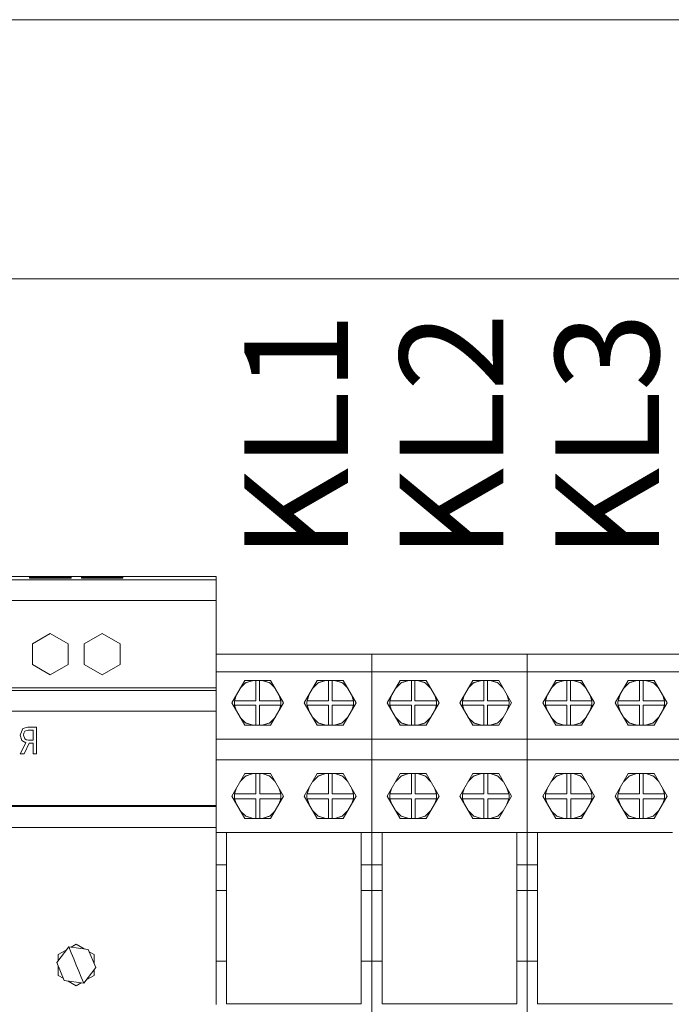
# Model space of a CAD drawing. Units: millimetres. Extents: x -451 to 5798, y 0 to 387.
# Drawn here: x 5153 to 5165, y 180 to 199 of the extents above; entities that cross this region are included whole.
import ezdxf

# ---------------------------------------------------------------- set-up
doc = ezdxf.new("R2010")
doc.units = ezdxf.units.MM
doc.layers.add('1 Основная', color=30, linetype='Continuous', lineweight=50)
doc.layers.add('ТЕКСТ', color=7, linetype='Continuous', lineweight=13)
doc.styles.add('TEXT', font='isocpeur.ttf')

msp = doc.modelspace()

# ---------------------------------------------------------------- linework, layer by layer
at = {"layer": '1 Основная', "linetype": 'Continuous', "lineweight": 0, "ltscale": 4}
for p, q in [((5125.06, 188.56), (5156.46, 188.56)), ((5152.86, 188.546), (5153.66, 188.546)), ((5153.66, 188.529), (5153.66, 188.546)), ((5153.86, 188.546), (5154.66, 188.546)), ((5154.66, 188.529), (5154.66, 188.546)), ((5156.46, 180.295), (5156.46, 188.56)), ((5125.06, 188.494), (5156.46, 188.494)), ((5125.06, 188.094), (5156.46, 188.094)), ((5152.914, 187.26), (5153.26, 187.46)), ((5153.26, 187.46), (5153.606, 187.26)), ((5153.914, 187.26), (5154.26, 187.46)), ((5154.26, 187.46), (5154.606, 187.26)), ((5153.606, 186.86), (5153.606, 187.26)), ((5154.606, 186.86), (5154.606, 187.26)), ((5156.46, 187.06), (5159.46, 187.06)), ((5156.46, 187.06), (5156.86, 187.06)), ((5156.86, 187.06), (5157.56, 187.06)), ((5157.56, 187.06), (5158.36, 187.06)), ((5159.46, 183.62), (5159.46, 187.06)), ((5159.46, 187.06), (5162.46, 187.06)), ((5159.46, 187.06), (5159.86, 187.06)), ((5159.46, 183.62), (5159.46, 187.06)), ((5159.86, 187.06), (5160.56, 187.06)), ((5160.56, 187.06), (5161.36, 187.06)), ((5162.46, 183.62), (5162.46, 187.06)), ((5162.46, 187.06), (5165.46, 187.06)), ((5162.46, 187.06), (5162.86, 187.06)), ((5162.46, 183.62), (5162.46, 187.06)), ((5162.86, 187.06), (5163.56, 187.06)), ((5163.56, 187.06), (5164.36, 187.06)), ((5153.26, 186.66), (5153.606, 186.86)), ((5154.26, 186.66), (5154.606, 186.86)), ((5159.46, 186.72), (5162.46, 186.72)), ((5162.46, 186.72), (5165.46, 186.72)), ((5156.923, 186.402), (5157.026, 186.504)), ((5157.01, 186.553), (5157.51, 186.553)), ((5157.026, 186.504), (5157.177, 186.553)), ((5157.033, 186.507), (5157.035, 186.51)), ((5157.035, 186.51), (5157.175, 186.553)), ((5157.225, 186.159), (5157.225, 186.553)), ((5157.343, 186.553), (5157.494, 186.504)), ((5157.345, 186.553), (5157.485, 186.51)), ((5157.485, 186.51), (5157.487, 186.507)), ((5157.494, 186.504), (5157.597, 186.402)), ((5158.323, 186.402), (5158.426, 186.504)), ((5158.41, 186.553), (5158.91, 186.553)), ((5158.426, 186.504), (5158.577, 186.553)), ((5158.433, 186.507), (5158.435, 186.51)), ((5158.435, 186.51), (5158.575, 186.553)), ((5158.625, 186.159), (5158.625, 186.553)), ((5158.743, 186.553), (5158.894, 186.504)), ((5158.745, 186.553), (5158.885, 186.51)), ((5158.885, 186.51), (5158.887, 186.507)), ((5158.894, 186.504), (5158.997, 186.402)), ((5159.923, 186.402), (5160.026, 186.504)), ((5160.01, 186.553), (5160.51, 186.553)), ((5160.026, 186.504), (5160.177, 186.553)), ((5160.033, 186.507), (5160.035, 186.51)), ((5160.035, 186.51), (5160.175, 186.553)), ((5160.225, 186.159), (5160.225, 186.553)), ((5160.343, 186.553), (5160.494, 186.504)), ((5160.345, 186.553), (5160.485, 186.51)), ((5160.485, 186.51), (5160.487, 186.507)), ((5160.494, 186.504), (5160.597, 186.402)), ((5161.323, 186.402), (5161.426, 186.504)), ((5161.41, 186.553), (5161.91, 186.553)), ((5161.426, 186.504), (5161.577, 186.553)), ((5161.433, 186.507), (5161.435, 186.51)), ((5161.435, 186.51), (5161.575, 186.553)), ((5161.625, 186.159), (5161.625, 186.553)), ((5161.743, 186.553), (5161.894, 186.504)), ((5161.745, 186.553), (5161.885, 186.51)), ((5161.885, 186.51), (5161.887, 186.507)), ((5161.894, 186.504), (5161.997, 186.402)), ((5162.923, 186.402), (5163.026, 186.504)), ((5163.01, 186.553), (5163.51, 186.553)), ((5163.026, 186.504), (5163.177, 186.553)), ((5163.033, 186.507), (5163.035, 186.51)), ((5163.035, 186.51), (5163.175, 186.553)), ((5163.225, 186.159), (5163.225, 186.553)), ((5163.343, 186.553), (5163.494, 186.504)), ((5163.345, 186.553), (5163.485, 186.51)), ((5163.485, 186.51), (5163.487, 186.507)), ((5163.494, 186.504), (5163.597, 186.402)), ((5164.323, 186.402), (5164.426, 186.504)), ((5164.41, 186.553), (5164.91, 186.553)), ((5164.426, 186.504), (5164.577, 186.553)), ((5164.433, 186.507), (5164.435, 186.51)), ((5164.435, 186.51), (5164.575, 186.553)), ((5164.625, 186.159), (5164.625, 186.553)), ((5164.743, 186.553), (5164.894, 186.504)), ((5164.745, 186.553), (5164.885, 186.51)), ((5164.885, 186.51), (5164.887, 186.507)), ((5164.894, 186.504), (5164.997, 186.402)), ((5125.06, 186.41), (5156.46, 186.41)), ((5125.06, 186.356), (5156.46, 186.356)), ((5157.669, 186.278), (5157.708, 186.159)), ((5159.069, 186.278), (5159.108, 186.159)), ((5160.669, 186.278), (5160.708, 186.159)), ((5162.069, 186.278), (5162.108, 186.159)), ((5163.669, 186.278), (5163.708, 186.159)), ((5165.069, 186.278), (5165.108, 186.159)), ((5156.81, 186.133), (5156.811, 186.146)), ((5156.81, 186.133), (5156.81, 186.105)), ((5156.81, 186.105), (5156.811, 186.09)), ((5156.811, 186.146), (5156.812, 186.159)), ((5156.811, 186.09), (5156.812, 186.076)), ((5157.225, 185.687), (5157.225, 186.076)), ((5157.295, 186.076), (5157.708, 186.076)), ((5157.295, 185.687), (5157.295, 186.076)), ((5157.669, 185.962), (5157.708, 186.076)), ((5157.708, 186.159), (5157.709, 186.146)), ((5157.708, 186.076), (5157.709, 186.09)), ((5157.709, 186.146), (5157.71, 186.133)), ((5157.709, 186.09), (5157.71, 186.105)), ((5157.71, 186.133), (5157.71, 186.12)), ((5157.71, 186.105), (5157.71, 186.12)), ((5158.21, 186.133), (5158.211, 186.146)), ((5158.21, 186.133), (5158.21, 186.105)), ((5158.21, 186.105), (5158.211, 186.09)), ((5158.211, 186.146), (5158.212, 186.159)), ((5158.211, 186.09), (5158.212, 186.076)), ((5158.625, 185.687), (5158.625, 186.076)), ((5158.695, 186.076), (5159.108, 186.076)), ((5158.695, 185.687), (5158.695, 186.076)), ((5159.069, 185.962), (5159.108, 186.076)), ((5159.108, 186.159), (5159.109, 186.146)), ((5159.108, 186.076), (5159.109, 186.09)), ((5159.109, 186.146), (5159.11, 186.133)), ((5159.109, 186.09), (5159.11, 186.105)), ((5159.11, 186.133), (5159.11, 186.12)), ((5159.11, 186.105), (5159.11, 186.12)), ((5159.81, 186.133), (5159.811, 186.146)), ((5159.81, 186.133), (5159.81, 186.105)), ((5159.81, 186.105), (5159.811, 186.09)), ((5159.811, 186.146), (5159.812, 186.159)), ((5159.811, 186.09), (5159.812, 186.076)), ((5160.225, 185.687), (5160.225, 186.076)), ((5160.295, 186.076), (5160.708, 186.076)), ((5160.295, 185.687), (5160.295, 186.076)), ((5160.669, 185.962), (5160.708, 186.076)), ((5160.708, 186.159), (5160.709, 186.146)), ((5160.708, 186.076), (5160.709, 186.09)), ((5160.709, 186.146), (5160.71, 186.133)), ((5160.709, 186.09), (5160.71, 186.105)), ((5160.71, 186.133), (5160.71, 186.12)), ((5160.71, 186.105), (5160.71, 186.12)), ((5161.21, 186.133), (5161.211, 186.146)), ((5161.21, 186.133), (5161.21, 186.105)), ((5161.21, 186.105), (5161.211, 186.09)), ((5161.211, 186.146), (5161.212, 186.159)), ((5161.211, 186.09), (5161.212, 186.076)), ((5161.625, 185.687), (5161.625, 186.076)), ((5161.695, 186.076), (5162.108, 186.076)), ((5161.695, 185.687), (5161.695, 186.076)), ((5162.069, 185.962), (5162.108, 186.076)), ((5162.108, 186.159), (5162.109, 186.146)), ((5162.108, 186.076), (5162.109, 186.09)), ((5162.109, 186.146), (5162.11, 186.133)), ((5162.109, 186.09), (5162.11, 186.105)), ((5162.11, 186.133), (5162.11, 186.12)), ((5162.11, 186.105), (5162.11, 186.12)), ((5162.81, 186.133), (5162.811, 186.146)), ((5162.81, 186.133), (5162.81, 186.105)), ((5162.81, 186.105), (5162.811, 186.09)), ((5162.811, 186.146), (5162.812, 186.159)), ((5162.811, 186.09), (5162.812, 186.076)), ((5163.225, 185.687), (5163.225, 186.076)), ((5163.295, 186.076), (5163.708, 186.076)), ((5163.295, 185.687), (5163.295, 186.076)), ((5163.669, 185.962), (5163.708, 186.076)), ((5163.708, 186.159), (5163.709, 186.146)), ((5163.708, 186.076), (5163.709, 186.09)), ((5163.709, 186.146), (5163.71, 186.133)), ((5163.709, 186.09), (5163.71, 186.105)), ((5163.71, 186.133), (5163.71, 186.12)), ((5163.71, 186.105), (5163.71, 186.12)), ((5164.21, 186.133), (5164.211, 186.146)), ((5164.21, 186.133), (5164.21, 186.105)), ((5164.21, 186.105), (5164.211, 186.09)), ((5164.211, 186.146), (5164.212, 186.159)), ((5164.211, 186.09), (5164.212, 186.076)), ((5164.625, 185.687), (5164.625, 186.076)), ((5164.695, 186.076), (5165.108, 186.076)), ((5164.695, 185.687), (5164.695, 186.076)), ((5165.069, 185.962), (5165.108, 186.076)), ((5165.108, 186.159), (5165.109, 186.146)), ((5165.108, 186.076), (5165.109, 186.09)), ((5165.109, 186.146), (5165.11, 186.133)), ((5165.109, 186.09), (5165.11, 186.105)), ((5165.11, 186.133), (5165.11, 186.12)), ((5165.11, 186.105), (5165.11, 186.12)), ((5125.06, 185.956), (5156.46, 185.956)), ((5156.924, 185.836), (5157.028, 185.735)), ((5157.01, 185.687), (5157.51, 185.687)), ((5157.028, 185.735), (5157.176, 185.687)), ((5157.033, 185.733), (5157.035, 185.73)), ((5157.035, 185.73), (5157.175, 185.687)), ((5157.344, 185.687), (5157.492, 185.735)), ((5157.345, 185.687), (5157.485, 185.73)), ((5157.485, 185.73), (5157.487, 185.733)), ((5157.492, 185.735), (5157.596, 185.836)), ((5158.324, 185.836), (5158.428, 185.735)), ((5158.41, 185.687), (5158.91, 185.687)), ((5158.428, 185.735), (5158.576, 185.687)), ((5158.433, 185.733), (5158.435, 185.73)), ((5158.435, 185.73), (5158.575, 185.687)), ((5158.744, 185.687), (5158.892, 185.735)), ((5158.745, 185.687), (5158.885, 185.73)), ((5158.885, 185.73), (5158.887, 185.733)), ((5158.892, 185.735), (5158.996, 185.836)), ((5159.924, 185.836), (5160.028, 185.735)), ((5160.01, 185.687), (5160.51, 185.687)), ((5160.028, 185.735), (5160.176, 185.687)), ((5160.033, 185.733), (5160.035, 185.73)), ((5160.035, 185.73), (5160.175, 185.687)), ((5160.344, 185.687), (5160.492, 185.735)), ((5160.345, 185.687), (5160.485, 185.73)), ((5160.485, 185.73), (5160.487, 185.733)), ((5160.492, 185.735), (5160.596, 185.836)), ((5161.324, 185.836), (5161.428, 185.735)), ((5161.41, 185.687), (5161.91, 185.687)), ((5161.428, 185.735), (5161.576, 185.687)), ((5161.433, 185.733), (5161.435, 185.73)), ((5161.435, 185.73), (5161.575, 185.687)), ((5161.744, 185.687), (5161.892, 185.735)), ((5161.745, 185.687), (5161.885, 185.73)), ((5161.885, 185.73), (5161.887, 185.733)), ((5161.892, 185.735), (5161.996, 185.836)), ((5162.924, 185.836), (5163.028, 185.735)), ((5163.01, 185.687), (5163.51, 185.687)), ((5163.028, 185.735), (5163.176, 185.687)), ((5163.033, 185.733), (5163.035, 185.73)), ((5163.035, 185.73), (5163.175, 185.687)), ((5163.344, 185.687), (5163.492, 185.735)), ((5163.345, 185.687), (5163.485, 185.73)), ((5163.485, 185.73), (5163.487, 185.733)), ((5163.492, 185.735), (5163.596, 185.836)), ((5164.324, 185.836), (5164.428, 185.735)), ((5164.41, 185.687), (5164.91, 185.687)), ((5164.428, 185.735), (5164.576, 185.687)), ((5164.433, 185.733), (5164.435, 185.73)), ((5164.435, 185.73), (5164.575, 185.687)), ((5164.744, 185.687), (5164.892, 185.735)), ((5164.745, 185.687), (5164.885, 185.73)), ((5164.885, 185.73), (5164.887, 185.733)), ((5164.892, 185.735), (5164.996, 185.836)), ((5152.731, 185.625), (5152.828, 185.652)), ((5152.751, 185.537), (5152.771, 185.57)), ((5152.771, 185.57), (5152.832, 185.593)), ((5152.828, 185.652), (5152.995, 185.652)), ((5152.832, 185.593), (5152.929, 185.593)), ((5152.929, 185.398), (5152.929, 185.593)), ((5152.995, 185.133), (5152.995, 185.652)), ((5152.711, 185.39), (5152.786, 185.346)), ((5152.756, 185.133), (5152.852, 185.339)), ((5152.767, 185.424), (5152.799, 185.404)), ((5152.799, 185.404), (5152.84, 185.398)), ((5152.84, 185.398), (5152.929, 185.398)), ((5152.852, 185.339), (5152.929, 185.339)), ((5156.46, 185.42), (5159.46, 185.42)), ((5156.86, 185.42), (5157.56, 185.42)), ((5159.46, 185.42), (5162.46, 185.42)), ((5159.86, 185.42), (5160.56, 185.42)), ((5162.46, 185.42), (5165.46, 185.42)), ((5162.86, 185.42), (5163.56, 185.42)), ((5159.46, 185.02), (5162.46, 185.02)), ((5162.46, 185.02), (5165.46, 185.02)), ((5157.01, 184.753), (5157.51, 184.753)), ((5157.027, 184.705), (5157.176, 184.753)), ((5157.035, 184.71), (5157.175, 184.753)), ((5157.225, 184.362), (5157.225, 184.753)), ((5157.346, 184.753), (5157.496, 184.703)), ((5157.348, 184.753), (5157.485, 184.71)), ((5158.41, 184.753), (5158.91, 184.753)), ((5158.427, 184.705), (5158.576, 184.753)), ((5158.435, 184.71), (5158.575, 184.753)), ((5158.625, 184.362), (5158.625, 184.753)), ((5158.746, 184.753), (5158.896, 184.703)), ((5158.748, 184.753), (5158.885, 184.71)), ((5160.01, 184.753), (5160.51, 184.753)), ((5160.027, 184.705), (5160.176, 184.753)), ((5160.035, 184.71), (5160.175, 184.753)), ((5160.225, 184.362), (5160.225, 184.753)), ((5160.346, 184.753), (5160.496, 184.703)), ((5160.348, 184.753), (5160.485, 184.71)), ((5161.41, 184.753), (5161.91, 184.753)), ((5161.427, 184.705), (5161.576, 184.753)), ((5161.435, 184.71), (5161.575, 184.753)), ((5161.625, 184.362), (5161.625, 184.753)), ((5161.746, 184.753), (5161.896, 184.703)), ((5161.748, 184.753), (5161.885, 184.71)), ((5163.01, 184.753), (5163.51, 184.753)), ((5163.027, 184.705), (5163.176, 184.753)), ((5163.035, 184.71), (5163.175, 184.753)), ((5163.225, 184.362), (5163.225, 184.753)), ((5163.346, 184.753), (5163.496, 184.703)), ((5163.348, 184.753), (5163.485, 184.71)), ((5164.41, 184.753), (5164.91, 184.753)), ((5164.427, 184.705), (5164.576, 184.753)), ((5164.435, 184.71), (5164.575, 184.753)), ((5164.625, 184.362), (5164.625, 184.753)), ((5164.746, 184.753), (5164.896, 184.703)), ((5164.748, 184.753), (5164.885, 184.71)), ((5156.923, 184.603), (5157.027, 184.705)), ((5157.033, 184.707), (5157.035, 184.71)), ((5157.485, 184.71), (5157.487, 184.706)), ((5157.496, 184.703), (5157.597, 184.603)), ((5158.323, 184.603), (5158.427, 184.705)), ((5158.433, 184.707), (5158.435, 184.71)), ((5158.885, 184.71), (5158.887, 184.706)), ((5158.896, 184.703), (5158.997, 184.603)), ((5159.923, 184.603), (5160.027, 184.705)), ((5160.033, 184.707), (5160.035, 184.71)), ((5160.485, 184.71), (5160.487, 184.706)), ((5160.496, 184.703), (5160.597, 184.603)), ((5161.323, 184.603), (5161.427, 184.705)), ((5161.433, 184.707), (5161.435, 184.71)), ((5161.885, 184.71), (5161.887, 184.706)), ((5161.896, 184.703), (5161.997, 184.603)), ((5162.923, 184.603), (5163.027, 184.705)), ((5163.033, 184.707), (5163.035, 184.71)), ((5163.485, 184.71), (5163.487, 184.706)), ((5163.496, 184.703), (5163.597, 184.603)), ((5164.323, 184.603), (5164.427, 184.705)), ((5164.433, 184.707), (5164.435, 184.71)), ((5164.885, 184.71), (5164.887, 184.706)), ((5164.896, 184.703), (5164.997, 184.603)), ((5156.81, 184.334), (5156.811, 184.348)), ((5156.81, 184.334), (5156.81, 184.303)), ((5156.811, 184.348), (5156.812, 184.362)), ((5157.669, 184.477), (5157.708, 184.362)), ((5157.708, 184.362), (5157.709, 184.348)), ((5157.709, 184.348), (5157.71, 184.334)), ((5157.71, 184.334), (5157.71, 184.32)), ((5158.21, 184.334), (5158.211, 184.348)), ((5158.21, 184.334), (5158.21, 184.303)), ((5158.211, 184.348), (5158.212, 184.362)), ((5159.069, 184.477), (5159.108, 184.362)), ((5159.108, 184.362), (5159.109, 184.348)), ((5159.109, 184.348), (5159.11, 184.334)), ((5159.11, 184.334), (5159.11, 184.32)), ((5159.81, 184.334), (5159.811, 184.348)), ((5159.81, 184.334), (5159.81, 184.303)), ((5159.811, 184.348), (5159.812, 184.362)), ((5160.669, 184.477), (5160.708, 184.362)), ((5160.708, 184.362), (5160.709, 184.348)), ((5160.709, 184.348), (5160.71, 184.334)), ((5160.71, 184.334), (5160.71, 184.32)), ((5161.21, 184.334), (5161.211, 184.348)), ((5161.21, 184.334), (5161.21, 184.303)), ((5161.211, 184.348), (5161.212, 184.362)), ((5162.069, 184.477), (5162.108, 184.362)), ((5162.108, 184.362), (5162.109, 184.348)), ((5162.109, 184.348), (5162.11, 184.334)), ((5162.11, 184.334), (5162.11, 184.32)), ((5162.81, 184.334), (5162.811, 184.348)), ((5162.81, 184.334), (5162.81, 184.303)), ((5162.811, 184.348), (5162.812, 184.362)), ((5163.669, 184.477), (5163.708, 184.362)), ((5163.708, 184.362), (5163.709, 184.348)), ((5163.709, 184.348), (5163.71, 184.334)), ((5163.71, 184.334), (5163.71, 184.32)), ((5164.21, 184.334), (5164.211, 184.348)), ((5164.21, 184.334), (5164.21, 184.303)), ((5164.211, 184.348), (5164.212, 184.362)), ((5165.069, 184.477), (5165.108, 184.362)), ((5165.108, 184.362), (5165.109, 184.348)), ((5165.109, 184.348), (5165.11, 184.334)), ((5165.11, 184.334), (5165.11, 184.32)), ((5156.81, 184.303), (5156.811, 184.286)), ((5156.811, 184.286), (5156.813, 184.269)), ((5157.225, 183.887), (5157.225, 184.269)), ((5157.3, 184.269), (5157.707, 184.269)), ((5157.3, 183.887), (5157.3, 184.269)), ((5157.67, 184.163), (5157.707, 184.269)), ((5157.707, 184.269), (5157.709, 184.286)), ((5157.709, 184.286), (5157.71, 184.303)), ((5157.71, 184.303), (5157.71, 184.32)), ((5158.21, 184.303), (5158.211, 184.286)), ((5158.211, 184.286), (5158.213, 184.269)), ((5158.625, 183.887), (5158.625, 184.269)), ((5158.7, 184.269), (5159.107, 184.269)), ((5158.7, 183.887), (5158.7, 184.269)), ((5159.07, 184.163), (5159.107, 184.269)), ((5159.107, 184.269), (5159.109, 184.286)), ((5159.109, 184.286), (5159.11, 184.303)), ((5159.11, 184.303), (5159.11, 184.32)), ((5159.81, 184.303), (5159.811, 184.286)), ((5159.811, 184.286), (5159.813, 184.269)), ((5160.225, 183.887), (5160.225, 184.269)), ((5160.3, 184.269), (5160.707, 184.269)), ((5160.3, 183.887), (5160.3, 184.269)), ((5160.67, 184.163), (5160.707, 184.269)), ((5160.707, 184.269), (5160.709, 184.286)), ((5160.709, 184.286), (5160.71, 184.303)), ((5160.71, 184.303), (5160.71, 184.32)), ((5161.21, 184.303), (5161.211, 184.286)), ((5161.211, 184.286), (5161.213, 184.269)), ((5161.625, 183.887), (5161.625, 184.269)), ((5161.7, 184.269), (5162.107, 184.269)), ((5161.7, 183.887), (5161.7, 184.269)), ((5162.07, 184.163), (5162.107, 184.269)), ((5162.107, 184.269), (5162.109, 184.286)), ((5162.109, 184.286), (5162.11, 184.303)), ((5162.11, 184.303), (5162.11, 184.32)), ((5162.81, 184.303), (5162.811, 184.286)), ((5162.811, 184.286), (5162.813, 184.269)), ((5163.225, 183.887), (5163.225, 184.269)), ((5163.3, 184.269), (5163.707, 184.269)), ((5163.3, 183.887), (5163.3, 184.269)), ((5163.67, 184.163), (5163.707, 184.269)), ((5163.707, 184.269), (5163.709, 184.286)), ((5163.709, 184.286), (5163.71, 184.303)), ((5163.71, 184.303), (5163.71, 184.32)), ((5164.21, 184.303), (5164.211, 184.286)), ((5164.211, 184.286), (5164.213, 184.269)), ((5164.625, 183.887), (5164.625, 184.269)), ((5164.7, 184.269), (5165.107, 184.269)), ((5164.7, 183.887), (5164.7, 184.269)), ((5165.07, 184.163), (5165.107, 184.269)), ((5165.107, 184.269), (5165.109, 184.286)), ((5165.109, 184.286), (5165.11, 184.303)), ((5165.11, 184.303), (5165.11, 184.32)), ((5125.06, 184.14), (5156.46, 184.14)), ((5125.06, 184.117), (5156.46, 184.117)), ((5156.925, 184.035), (5157.03, 183.933)), ((5157.493, 183.935), (5157.595, 184.035)), ((5158.325, 184.035), (5158.43, 183.933)), ((5158.893, 183.935), (5158.995, 184.035)), ((5159.925, 184.035), (5160.03, 183.933)), ((5160.493, 183.935), (5160.595, 184.035)), ((5161.325, 184.035), (5161.43, 183.933)), ((5161.893, 183.935), (5161.995, 184.035)), ((5162.925, 184.035), (5163.03, 183.933)), ((5163.493, 183.935), (5163.595, 184.035)), ((5164.325, 184.035), (5164.43, 183.933)), ((5164.893, 183.935), (5164.995, 184.035)), ((5157.01, 183.887), (5157.51, 183.887)), ((5157.03, 183.933), (5157.176, 183.887)), ((5157.034, 183.932), (5157.035, 183.93)), ((5157.035, 183.93), (5157.175, 183.887)), ((5157.346, 183.887), (5157.493, 183.935)), ((5157.348, 183.887), (5157.485, 183.93)), ((5157.485, 183.93), (5157.487, 183.933)), ((5158.41, 183.887), (5158.91, 183.887)), ((5158.43, 183.933), (5158.576, 183.887)), ((5158.434, 183.932), (5158.435, 183.93)), ((5158.435, 183.93), (5158.575, 183.887)), ((5158.746, 183.887), (5158.893, 183.935)), ((5158.748, 183.887), (5158.885, 183.93)), ((5158.885, 183.93), (5158.887, 183.933)), ((5160.01, 183.887), (5160.51, 183.887)), ((5160.03, 183.933), (5160.176, 183.887)), ((5160.034, 183.932), (5160.035, 183.93)), ((5160.035, 183.93), (5160.175, 183.887)), ((5160.346, 183.887), (5160.493, 183.935)), ((5160.348, 183.887), (5160.485, 183.93)), ((5160.485, 183.93), (5160.487, 183.933)), ((5161.41, 183.887), (5161.91, 183.887)), ((5161.43, 183.933), (5161.576, 183.887)), ((5161.434, 183.932), (5161.435, 183.93)), ((5161.435, 183.93), (5161.575, 183.887)), ((5161.746, 183.887), (5161.893, 183.935)), ((5161.748, 183.887), (5161.885, 183.93)), ((5161.885, 183.93), (5161.887, 183.933)), ((5163.01, 183.887), (5163.51, 183.887)), ((5163.03, 183.933), (5163.176, 183.887)), ((5163.034, 183.932), (5163.035, 183.93)), ((5163.035, 183.93), (5163.175, 183.887)), ((5163.346, 183.887), (5163.493, 183.935)), ((5163.348, 183.887), (5163.485, 183.93)), ((5163.485, 183.93), (5163.487, 183.933)), ((5164.41, 183.887), (5164.91, 183.887)), ((5164.43, 183.933), (5164.576, 183.887)), ((5164.434, 183.932), (5164.435, 183.93)), ((5164.435, 183.93), (5164.575, 183.887)), ((5164.746, 183.887), (5164.893, 183.935)), ((5164.748, 183.887), (5164.885, 183.93)), ((5164.885, 183.93), (5164.887, 183.933)), ((5125.06, 183.717), (5156.46, 183.717)), ((5156.46, 183.62), (5156.66, 183.62)), ((5156.46, 181.133), (5156.46, 183.62)), ((5156.66, 183.62), (5159.26, 183.62)), ((5156.66, 180.354), (5156.66, 183.62)), ((5159.26, 183.62), (5159.46, 183.62)), ((5159.26, 180.354), (5159.26, 183.62)), ((5159.46, 179.302), (5159.46, 183.62)), ((5159.46, 183.62), (5159.66, 183.62)), ((5159.46, 179.302), (5159.46, 183.62)), ((5159.66, 183.62), (5162.26, 183.62)), ((5159.66, 180.354), (5159.66, 183.62)), ((5162.26, 183.62), (5162.46, 183.62)), ((5162.26, 180.354), (5162.26, 183.62)), ((5162.46, 179.302), (5162.46, 183.62)), ((5162.46, 183.62), (5162.66, 183.62)), ((5162.46, 179.302), (5162.46, 183.62)), ((5162.66, 183.62), (5165.26, 183.62)), ((5162.66, 180.354), (5162.66, 183.62)), ((5156.46, 182.993), (5156.66, 182.993)), ((5156.66, 182.501), (5156.66, 182.993)), ((5159.26, 182.993), (5159.46, 182.993)), ((5159.46, 182.993), (5159.66, 182.993)), ((5159.66, 182.501), (5159.66, 182.993)), ((5162.26, 182.993), (5162.46, 182.993)), ((5162.46, 182.993), (5162.66, 182.993)), ((5162.66, 182.501), (5162.66, 182.993)), ((5156.46, 182.501), (5156.66, 182.501)), ((5159.46, 182.501), (5159.66, 182.501)), ((5162.46, 182.501), (5162.66, 182.501)), ((5156.66, 182.07), (5156.66, 182.37)), ((5159.66, 182.07), (5159.66, 182.37)), ((5162.66, 182.07), (5162.66, 182.37)), ((5159.26, 182.175), (5159.26, 182.21)), ((5159.26, 181.96), (5159.26, 182.097)), ((5162.26, 182.175), (5162.26, 182.21)), ((5162.26, 181.96), (5162.26, 182.097)), ((5156.66, 181.133), (5156.66, 182.028)), ((5159.26, 181.795), (5159.26, 181.887)), ((5159.66, 181.133), (5159.66, 182.028)), ((5162.26, 181.795), (5162.26, 181.887)), ((5162.66, 181.133), (5162.66, 182.028)), ((5159.26, 181.305), (5159.26, 181.795)), ((5159.26, 181.671), (5159.26, 181.712)), ((5162.26, 181.308), (5162.26, 181.795)), ((5162.26, 181.671), (5162.26, 181.712)), ((5153.414, 181.26), (5153.566, 181.348)), ((5153.662, 181.296), (5153.711, 181.179)), ((5153.664, 181.405), (5153.76, 181.46)), ((5153.76, 181.46), (5153.913, 181.372)), ((5153.991, 181.362), (5154.137, 181.011)), ((5154.01, 181.315), (5154.106, 181.26)), ((5159.26, 181.38), (5159.26, 181.423)), ((5159.26, 181.324), (5159.26, 181.309)), ((5159.26, 181.242), (5159.26, 181.305)), ((5162.26, 181.38), (5162.26, 181.423)), ((5162.26, 181.324), (5162.26, 181.309)), ((5162.26, 181.305), (5162.26, 181.308)), ((5162.26, 181.242), (5162.26, 181.305)), ((5153.414, 181.149), (5153.414, 181.26)), ((5153.711, 181.179), (5153.76, 181.06)), ((5154.106, 181.084), (5154.106, 181.26)), ((5156.46, 181.133), (5156.66, 181.133)), ((5159.26, 180.893), (5159.26, 181.242)), ((5159.26, 181.1), (5159.26, 181.164)), ((5159.26, 181.133), (5159.46, 181.133)), ((5159.46, 181.133), (5159.66, 181.133)), ((5162.26, 180.893), (5162.26, 181.242)), ((5162.26, 181.1), (5162.26, 181.164)), ((5162.26, 181.133), (5162.46, 181.133)), ((5162.46, 181.133), (5162.66, 181.133)), ((5153.414, 180.86), (5153.414, 181.036)), ((5153.76, 181.06), (5153.809, 180.941)), ((5153.809, 180.941), (5153.858, 180.824)), ((5153.906, 180.709), (5154.137, 181.011)), ((5154.106, 180.86), (5154.106, 180.971)), ((5159.26, 181.054), (5159.26, 181.098)), ((5159.26, 181), (5159.26, 181.038)), ((5159.26, 180.939), (5159.26, 180.965)), ((5159.26, 180.894), (5159.26, 180.933)), ((5162.26, 181.054), (5162.26, 181.098)), ((5162.26, 181), (5162.26, 181.038)), ((5162.26, 180.939), (5162.26, 180.965)), ((5162.26, 180.894), (5162.26, 180.933)), ((5153.414, 180.86), (5153.51, 180.805)), ((5153.529, 180.758), (5153.906, 180.709)), ((5153.607, 180.748), (5153.76, 180.66)), ((5153.858, 180.824), (5153.906, 180.709)), ((5153.954, 180.772), (5154.106, 180.86)), ((5159.26, 180.742), (5159.26, 180.86)), ((5159.26, 180.761), (5159.26, 180.777)), ((5159.26, 180.636), (5159.26, 180.742)), ((5162.26, 180.742), (5162.26, 180.86)), ((5162.26, 180.761), (5162.26, 180.777)), ((5162.26, 180.636), (5162.26, 180.742)), ((5153.76, 180.66), (5153.856, 180.715)), ((5159.26, 180.372), (5159.26, 180.586)), ((5162.26, 180.372), (5162.26, 180.586)), ((5159.26, 180.437), (5159.26, 180.472)), ((5159.26, 180.308), (5159.26, 180.354)), ((5162.26, 180.437), (5162.26, 180.472)), ((5162.26, 180.308), (5162.26, 180.354))]:
    msp.add_line(p, q, dxfattribs=at)
for points in [[(5122.06, 199.305), (5194.06, 199.305), (5194.06, 194.305), (5122.06, 194.305), (5122.06, 199.305)], [(5152.86, 188.546), (5152.86, 188.529), (5153.66, 188.529)], [(5153.86, 188.546), (5153.86, 188.529), (5154.66, 188.529)], [(5152.914, 187.26), (5152.914, 186.86), (5153.26, 186.66)], [(5153.914, 187.26), (5153.914, 186.86), (5154.26, 186.66)], [(5156.46, 187.06), (5156.46, 186.72), (5159.46, 186.72)], [(5157.01, 185.687), (5156.76, 186.12), (5157.01, 186.553)], [(5157.295, 186.553), (5157.295, 186.159), (5157.708, 186.159)], [(5157.51, 186.553), (5157.76, 186.12), (5157.51, 185.687)], [(5158.41, 185.687), (5158.16, 186.12), (5158.41, 186.553)], [(5158.695, 186.553), (5158.695, 186.159), (5159.108, 186.159)], [(5158.91, 186.553), (5159.16, 186.12), (5158.91, 185.687)], [(5160.01, 185.687), (5159.76, 186.12), (5160.01, 186.553)], [(5160.295, 186.553), (5160.295, 186.159), (5160.708, 186.159)], [(5160.51, 186.553), (5160.76, 186.12), (5160.51, 185.687)], [(5161.41, 185.687), (5161.16, 186.12), (5161.41, 186.553)], [(5161.695, 186.553), (5161.695, 186.159), (5162.108, 186.159)], [(5161.91, 186.553), (5162.16, 186.12), (5161.91, 185.687)], [(5163.01, 185.687), (5162.76, 186.12), (5163.01, 186.553)], [(5163.295, 186.553), (5163.295, 186.159), (5163.708, 186.159)], [(5163.51, 186.553), (5163.76, 186.12), (5163.51, 185.687)], [(5164.41, 185.687), (5164.16, 186.12), (5164.41, 186.553)], [(5164.695, 186.553), (5164.695, 186.159), (5165.108, 186.159)], [(5164.91, 186.553), (5165.16, 186.12), (5164.91, 185.687)], [(5156.851, 186.278), (5156.812, 186.159), (5157.225, 186.159)], [(5158.251, 186.278), (5158.212, 186.159), (5158.625, 186.159)], [(5159.851, 186.278), (5159.812, 186.159), (5160.225, 186.159)], [(5161.251, 186.278), (5161.212, 186.159), (5161.625, 186.159)], [(5162.851, 186.278), (5162.812, 186.159), (5163.225, 186.159)], [(5164.251, 186.278), (5164.212, 186.159), (5164.625, 186.159)], [(5156.851, 185.962), (5156.812, 186.076), (5157.225, 186.076)], [(5158.251, 185.962), (5158.212, 186.076), (5158.625, 186.076)], [(5159.851, 185.962), (5159.812, 186.076), (5160.225, 186.076)], [(5161.251, 185.962), (5161.212, 186.076), (5161.625, 186.076)], [(5162.851, 185.962), (5162.812, 186.076), (5163.225, 186.076)], [(5164.251, 185.962), (5164.212, 186.076), (5164.625, 186.076)], [(5152.711, 185.39), (5152.678, 185.497), (5152.731, 185.625)], [(5152.751, 185.537), (5152.745, 185.496), (5152.767, 185.424)], [(5152.756, 185.133), (5152.679, 185.133), (5152.786, 185.346)], [(5152.929, 185.339), (5152.929, 185.133), (5152.995, 185.133)], [(5156.46, 185.42), (5156.46, 185.02), (5159.46, 185.02)], [(5157.01, 183.887), (5156.76, 184.32), (5157.01, 184.753)], [(5157.3, 184.753), (5157.3, 184.362), (5157.708, 184.362)], [(5157.51, 184.753), (5157.76, 184.32), (5157.51, 183.887)], [(5158.41, 183.887), (5158.16, 184.32), (5158.41, 184.753)], [(5158.7, 184.753), (5158.7, 184.362), (5159.108, 184.362)], [(5158.91, 184.753), (5159.16, 184.32), (5158.91, 183.887)], [(5160.01, 183.887), (5159.76, 184.32), (5160.01, 184.753)], [(5160.3, 184.753), (5160.3, 184.362), (5160.708, 184.362)], [(5160.51, 184.753), (5160.76, 184.32), (5160.51, 183.887)], [(5161.41, 183.887), (5161.16, 184.32), (5161.41, 184.753)], [(5161.7, 184.753), (5161.7, 184.362), (5162.108, 184.362)], [(5161.91, 184.753), (5162.16, 184.32), (5161.91, 183.887)], [(5163.01, 183.887), (5162.76, 184.32), (5163.01, 184.753)], [(5163.3, 184.753), (5163.3, 184.362), (5163.708, 184.362)], [(5163.51, 184.753), (5163.76, 184.32), (5163.51, 183.887)], [(5164.41, 183.887), (5164.16, 184.32), (5164.41, 184.753)], [(5164.7, 184.753), (5164.7, 184.362), (5165.108, 184.362)], [(5164.91, 184.753), (5165.16, 184.32), (5164.91, 183.887)], [(5156.851, 184.478), (5156.812, 184.362), (5157.225, 184.362)], [(5158.251, 184.478), (5158.212, 184.362), (5158.625, 184.362)], [(5159.851, 184.478), (5159.812, 184.362), (5160.225, 184.362)], [(5161.251, 184.478), (5161.212, 184.362), (5161.625, 184.362)], [(5162.851, 184.478), (5162.812, 184.362), (5163.225, 184.362)], [(5164.251, 184.478), (5164.212, 184.362), (5164.625, 184.362)], [(5156.851, 184.162), (5156.813, 184.269), (5157.225, 184.269)], [(5158.251, 184.162), (5158.213, 184.269), (5158.625, 184.269)], [(5159.851, 184.162), (5159.813, 184.269), (5160.225, 184.269)], [(5161.251, 184.162), (5161.213, 184.269), (5161.625, 184.269)], [(5162.851, 184.162), (5162.813, 184.269), (5163.225, 184.269)], [(5164.251, 184.162), (5164.213, 184.269), (5164.625, 184.269)], [(5159.26, 182.993), (5159.26, 182.501), (5159.46, 182.501)], [(5162.26, 182.993), (5162.26, 182.501), (5162.46, 182.501)], [(5153.529, 180.758), (5153.383, 181.109), (5153.614, 181.411)], [(5153.662, 181.296), (5153.614, 181.411), (5153.991, 181.362)], [(5156.66, 180.354), (5156.66, 180.308), (5159.26, 180.308)], [(5159.66, 180.354), (5159.66, 180.308), (5162.26, 180.308)], [(5162.66, 180.354), (5162.66, 180.308), (5165.26, 180.308)]]:
    msp.add_lwpolyline(points, dxfattribs=at)

# ---------------------------------------------------------------- texts
at = {"layer": 'ТЕКСТ', "lineweight": 50, "ltscale": 100, "char_height": 1.2, "width": 6, "attachment_point": 5, "rotation": 90, "style": 'TEXT'}
for s, insert in [('{\\H1.6667x;KL1}', (5158, 191.273)), ('{\\H1.6667x;KL2}', (5161, 191.273)), ('{\\H1.6667x;KL3}', (5164, 191.273))]:
    msp.add_mtext(s, dxfattribs=dict(at, insert=insert))

doc.saveas('drawing.dxf')
